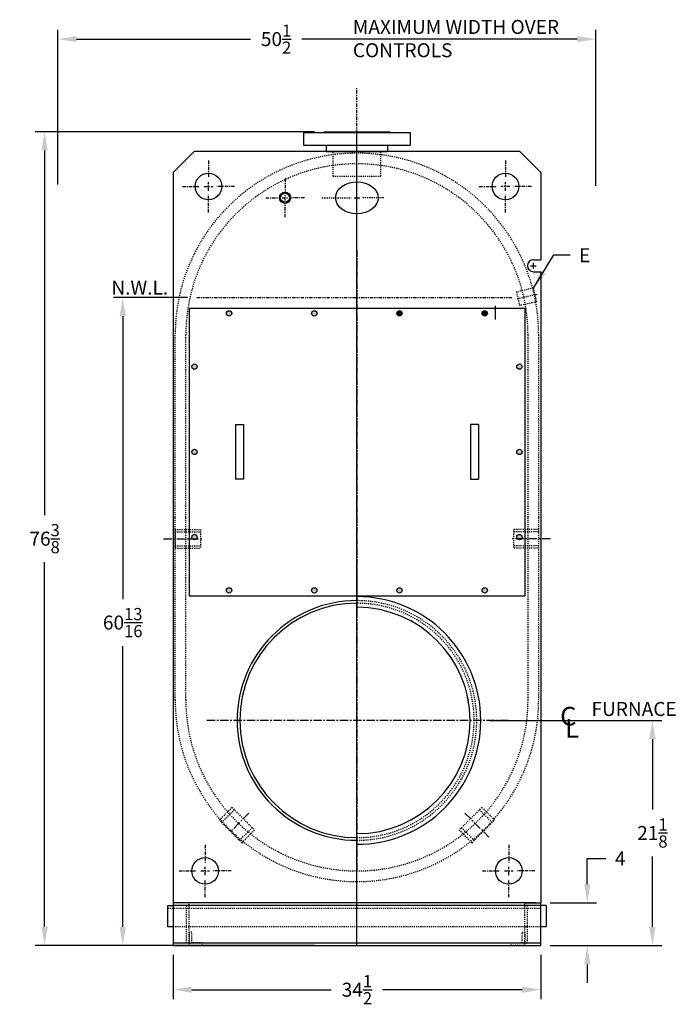
# Model space of a CAD drawing. Extents: x 44 to 239, y 77 to 215.
# Drawn here: x 44 to 106, y 80 to 173 of the extents above; entities that cross this region are included whole.
import ezdxf
from ezdxf.enums import TextEntityAlignment as Align

# ---------------------------------------------------------------- set-up
doc = ezdxf.new("R2010")
doc.units = 0
doc.header["$LTSCALE"] = 0.25
doc.header["$MEASUREMENT"] = 0
for name, pattern in [('CENTER', [2, 1.25, -0.25, 0.25, -0.25]), ('HIDDEN', [0.375, 0.25, -0.125]), ('HIDDEN2', [0.1875, 0.125, -0.0625]), ('PHANTOM', [2.5, 1.25, -0.25, 0.25, -0.25, 0.25, -0.25])]:
    doc.linetypes.add(name, pattern=pattern)
doc.layers.get('DEFPOINTS').update_dxf_attribs({"linetype": 'CONTINUOUS'})
for name, color, linetype in [('0_CENTERLINES', 125, 'CENTER'), ('0_HIDDEN', 110, 'HIDDEN'), ('0_OBJECT', 232, 'CONTINUOUS'), ('0_TEXT', 125, 'CONTINUOUS'), ('DIMENSIONS', 125, 'CONTINUOUS'), ('HIDDEN', 7, 'HIDDEN'), ('HIDDEN2', 7, 'HIDDEN2'), ('OBJ-35', 232, 'CONTINUOUS'), ('PHANTOM', 4, 'PHANTOM')]:
    doc.layers.add(name, color=color, linetype=linetype)
doc.styles.add('ROMANS', font='romans.shx')
doc.styles.add('ROMANT', font='romant.shx')
doc.dimstyles.new('DIM$0', dxfattribs={"dimscale": 14, "dimtxt": 0.09375, "dimasz": 0.125, "dimexe": 0.0625, "dimexo": 0.0625, "dimgap": 0.0625, "dimtad": 0, "dimtih": 1, "dimtoh": 1, "dimdec": 6, "dimzin": 0, "dimdsep": 46, "dimlunit": 5, "dimtxsty": 'ROMANS', "dimcen": 0.0625, "dimclrd": 256, "dimclre": 256, "dimclrt": 256, "dimadec": 0, "dimazin": 0, "dimtfac": 0.87, "dimtdec": 6, "dimtix": 1, "dimtofl": 0, "dimtmove": 0, "dimatfit": 3, "dimfxl": 1, "dimtolj": 1, "dimtzin": 0, "dimlwd": -1, "dimlwe": -1, "dimarcsym": 0})
doc.dimstyles.new('DIM$7', dxfattribs={"dimscale": 14, "dimtxt": 0.09375, "dimasz": 0.125, "dimexe": 0.125, "dimexo": 0.0625, "dimgap": 0.09375, "dimtad": 0, "dimtih": 1, "dimtoh": 1, "dimdec": 6, "dimzin": 0, "dimdsep": 46, "dimlunit": 5, "dimtxsty": 'ROMANS', "dimcen": 0, "dimclrd": 256, "dimclre": 256, "dimadec": 0, "dimazin": 0, "dimtfac": 0.87, "dimtdec": 6, "dimtix": 1, "dimtofl": 0, "dimtmove": 0, "dimatfit": 3, "dimfxl": 1, "dimtolj": 1, "dimtzin": 0, "dimarcsym": 0})

# ---------------------------------------------------------------- blocks, each defined once
blk = doc.blocks.new('*D2')
at = {"layer": 'DEFPOINTS', "color": 0, "transparency": 16777216}
for p in [(93.044, 89.95), (93.044, 85.95), (97.42, 85.95)]:
    blk.add_point(p, dxfattribs=at)
at = {"layer": 'DIMENSIONS', "transparency": 16777216}
for p, q in [((97.42, 91.7), (97.42, 94.122)), ((97.42, 94.122), (99.17, 94.122)), ((93.919, 89.95), (98.295, 89.95)), ((93.919, 85.95), (98.295, 85.95)), ((97.42, 84.2), (97.42, 82.45))]:
    blk.add_line(p, q, dxfattribs=at)
for points in [[(97.128, 91.7), (97.711, 91.7), (97.42, 89.95)], [(97.128, 84.2), (97.711, 84.2), (97.42, 85.95)]]:
    blk.add_solid(points, dxfattribs=at)
at = {"layer": 'DIMENSIONS', "transparency": 16777216, "insert": (100.513, 94.122), "char_height": 1.3125, "attachment_point": 5, "style": 'ROMANS'}
blk.add_mtext('\\A1;4', dxfattribs=at)
blk = doc.blocks.new('*D3')
at = {"layer": 'DEFPOINTS', "color": 0, "transparency": 16777216}
for p in [(58.544, 85.95), (93.044, 85.95), (93.044, 81.802)]:
    blk.add_point(p, dxfattribs=at)
at = {"layer": 'DIMENSIONS', "transparency": 16777216}
for p, q in [((58.544, 85.075), (58.544, 80.927)), ((93.044, 85.075), (93.044, 80.927)), ((60.294, 81.802), (73.383, 81.802)), ((91.294, 81.802), (78.206, 81.802))]:
    blk.add_line(p, q, dxfattribs=at)
for points in [[(60.294, 82.094), (60.294, 81.511), (58.544, 81.802)], [(91.294, 82.094), (91.294, 81.511), (93.044, 81.802)]]:
    blk.add_solid(points, dxfattribs=at)
at = {"layer": 'DIMENSIONS', "transparency": 16777216, "insert": (75.794, 81.802), "char_height": 1.3125, "attachment_point": 5, "style": 'ROMANS'}
blk.add_mtext('\\A1;34{\\H0.870000x;\\S1/2;}', dxfattribs=at)
blk = doc.blocks.new('*D12')
at = {"layer": 'DEFPOINTS', "color": 0, "transparency": 16777216}
for p in [(87.357, 107.075), (93.044, 85.95), (103.528, 85.95)]:
    blk.add_point(p, dxfattribs=at)
at = {"layer": 'DIMENSIONS', "transparency": 16777216}
for p, q in [((88.232, 107.075), (104.403, 107.075)), ((103.528, 105.325), (103.528, 98.72)), ((103.528, 87.7), (103.528, 94.306)), ((93.919, 85.95), (104.403, 85.95))]:
    blk.add_line(p, q, dxfattribs=at)
for points in [[(103.237, 105.325), (103.82, 105.325), (103.528, 107.075)], [(103.237, 87.7), (103.82, 87.7), (103.528, 85.95)]]:
    blk.add_solid(points, dxfattribs=at)
at = {"layer": 'DIMENSIONS', "transparency": 16777216, "insert": (103.528, 96.513), "char_height": 1.3125, "attachment_point": 5, "style": 'ROMANS'}
blk.add_mtext('\\A1;21{\\H0.870000x;\\S1/8;}', dxfattribs=at)
blk = doc.blocks.new('*D14')
at = {"layer": 'DEFPOINTS', "color": 0, "transparency": 16777216}
for p in [(53.811, 146.763), (60.764, 146.763), (58.544, 85.95)]:
    blk.add_point(p, dxfattribs=at)
at = {"layer": 'DIMENSIONS', "transparency": 16777216}
for p, q in [((59.889, 146.763), (52.936, 146.763)), ((53.811, 145.013), (53.811, 118.47)), ((53.811, 87.7), (53.811, 114.056))]:
    blk.add_line(p, q, dxfattribs=at)
for points in [[(53.519, 145.013), (54.103, 145.013), (53.811, 146.763)], [(53.519, 87.7), (54.103, 87.7), (53.811, 85.95)]]:
    blk.add_solid(points, dxfattribs=at)
at = {"layer": 'DIMENSIONS', "transparency": 16777216, "insert": (53.811, 116.263), "char_height": 1.3125, "attachment_point": 5, "style": 'ROMANS'}
blk.add_mtext('\\A1;60{\\H0.870000x;\\S13/16;}', dxfattribs=at)
blk = doc.blocks.new('*D15')
at = {"layer": 'DEFPOINTS', "color": 0, "transparency": 16777216}
for p in [(98.23, 171.03), (47.727, 156.498), (98.23, 156.391)]:
    blk.add_point(p, dxfattribs=at)
at = {"layer": 'DIMENSIONS', "transparency": 16777216}
for p, q in [((47.727, 157.373), (47.727, 171.905)), ((98.23, 157.266), (98.23, 171.905)), ((49.477, 171.03), (65.794, 171.03)), ((96.48, 171.03), (70.618, 171.03))]:
    blk.add_line(p, q, dxfattribs=at)
for points in [[(49.477, 171.322), (49.477, 170.738), (47.727, 171.03)], [(96.48, 171.322), (96.48, 170.738), (98.23, 171.03)]]:
    blk.add_solid(points, dxfattribs=at)
at = {"layer": 'DIMENSIONS', "transparency": 16777216, "insert": (68.206, 171.03), "char_height": 1.3125, "attachment_point": 5, "style": 'ROMANS'}
blk.add_mtext('\\A1;50{\\H0.870000x;\\S1/2;}', dxfattribs=at)
blk = doc.blocks.new('*D54')
at = {"layer": 'DEFPOINTS', "color": 0, "transparency": 16777216}
for p in [(72.699, 162.325), (46.479, 85.95), (72.699, 85.95)]:
    blk.add_point(p, dxfattribs=at)
at = {"layer": 'DIMENSIONS', "transparency": 16777216}
for p, q in [((71.824, 162.325), (45.604, 162.325)), ((46.479, 160.575), (46.479, 126.345)), ((46.479, 87.7), (46.479, 121.931)), ((71.824, 85.95), (45.604, 85.95))]:
    blk.add_line(p, q, dxfattribs=at)
for points in [[(46.187, 160.575), (46.77, 160.575), (46.479, 162.325)], [(46.187, 87.7), (46.77, 87.7), (46.479, 85.95)]]:
    blk.add_solid(points, dxfattribs=at)
at = {"layer": 'DIMENSIONS', "transparency": 16777216, "insert": (46.479, 124.138), "char_height": 1.3125, "attachment_point": 5, "style": 'ROMANS'}
blk.add_mtext('\\A1;76{\\H0.87x;\\S3/8;}', dxfattribs=at)

msp = doc.modelspace()

# ---------------------------------------------------------------- hatches: boundary and pattern name
at = {"layer": '0_OBJECT'}
h = msp.add_hatch(color=256, dxfattribs=at)
h.paths.add_polyline_path([(72.0443956, 145.2841846, 1), (71.5443956, 145.2841846, 1)])
h.paths.add_polyline_path([(64.0443956, 145.2841846, 1), (63.5443956, 145.2841846, 1)])
h.paths.add_polyline_path([(60.7943956, 140.2841846, 1), (60.2943956, 140.2841846, 1)])
h.paths.add_polyline_path([(60.7943956, 132.2841846, 1), (60.2943956, 132.2841846, 1)])
h.paths.add_polyline_path([(60.7943956, 124.2841846, 1), (60.2943956, 124.2841846, 1)])
h.paths.add_polyline_path([(64.0443956, 119.2841846, 1), (63.5443956, 119.2841846, 1)])
h.paths.add_polyline_path([(72.0443956, 119.2841846, 1), (71.5443956, 119.2841846, 1)])
h.paths.add_polyline_path([(80.0443956, 119.2841846, 1), (79.5443956, 119.2841846, 1)])
h.paths.add_polyline_path([(88.0443956, 119.2841846, 1), (87.5443956, 119.2841846, 1)])
h.paths.add_polyline_path([(91.2943956, 124.2841846, 1), (90.7943956, 124.2841846, 1)])
h.paths.add_polyline_path([(91.2943956, 132.2841846, 1), (90.7943956, 132.2841846, 1)])
h.paths.add_polyline_path([(91.2943956, 140.2841846, 1), (90.7943956, 140.2841846, 1)])
for points in [[(80.0443956, 145.2841846, 1), (79.5443956, 145.2841846, 1)], [(88.0443956, 145.2841846, 1), (87.5443956, 145.2841846, 1)]]:
    msp.add_hatch(color=256, dxfattribs=at).paths.add_polyline_path(points)
h = msp.add_hatch(color=256, dxfattribs=at)
edge = h.paths.add_edge_path()
edge.add_arc((87.7943956, 145.2841846), 0.25, 0, 360)

# ---------------------------------------------------------------- linework, layer by layer
at = {"layer": '0_CENTERLINES'}
msp.add_line((75.7943956, 151.209767), (75.7943956, 166.4502767), dxfattribs=at)
at = {"layer": '0_CENTERLINES', "extrusion": (0, 1, 0)}
for p, q in [((61.8568956, 159.6501955), (61.8568956, 158.0001968)), ((89.7318956, 159.6501955), (89.7318956, 158.0001968)), ((59.4068838, 157.2002005), (61.0568987, 157.2002005)), ((61.4568891, 157.2002005), (62.2568922, 157.2002005)), ((61.8568956, 156.8001946), (61.8568956, 157.6001899)), ((64.3068942, 157.2002005), (62.6568838, 157.2002005)), ((69.0443902, 157.9533261), (69.0443902, 156.6710297)), ((87.2818971, 157.2002005), (88.9319075, 157.2002005)), ((90.1319022, 157.2002005), (89.3318991, 157.2002005)), ((89.7318956, 156.8001946), (89.7318956, 157.6001899)), ((92.1819075, 157.2002005), (90.5318926, 157.2002005)), ((61.8568956, 154.7501926), (61.8568956, 156.4001921)), ((69.0443902, 155.8710269), (69.0443902, 156.4043661)), ((89.7318956, 154.7501926), (89.7318956, 156.4001921)), ((67.2287676, 156.1376994), (68.5110615, 156.1376994)), ((68.7777213, 156.1376994), (69.3110611, 156.1376994)), ((69.0443902, 154.3220653), (69.0443902, 155.6043702)), ((70.8600129, 156.1376994), (69.577719, 156.1376994)), ((61.5443952, 95.4001823), (61.5443952, 93.7501835)), ((90.0443952, 95.4001823), (90.0443952, 93.7501835)), ((61.5443952, 92.5501813), (61.5443952, 93.3501766)), ((90.0443952, 92.5501813), (90.0443952, 93.3501766)), ((59.0943833, 92.9501873), (60.7443983, 92.9501873)), ((61.1443887, 92.9501873), (61.9443918, 92.9501873)), ((63.9943938, 92.9501873), (62.3443833, 92.9501873)), ((87.5943833, 92.9501873), (89.2443983, 92.9501873)), ((89.6443887, 92.9501873), (90.4443918, 92.9501873)), ((92.4943938, 92.9501873), (90.8443833, 92.9501873)), ((61.5443952, 90.5001793), (61.5443952, 92.1501788)), ((90.0443952, 90.5001793), (90.0443952, 92.1501788))]:
    msp.add_line(p, q, dxfattribs=at)
at = {"layer": '0_CENTERLINES', "ltscale": 0.375, "extrusion": (0, 1, 0)}
for p, q in [((72.5147573, 156.1377028), (75.2610615, 156.1377028)), ((78.3237139, 156.1377028), (76.3277298, 156.1377028))]:
    msp.add_line(p, q, dxfattribs=at)
at = {"layer": '0_CENTERLINES', "ltscale": 2}
msp.add_line((75.7943956, 151.209767), (75.7943956, 117.1332597), dxfattribs=at)
at = {"layer": '0_CENTERLINES', "ltscale": 0.25}
msp.add_line((92.6931096, 147.0635638), (90.7283746, 146.6087408), dxfattribs=at)
at = {"layer": '0_CENTERLINES', "ltscale": 2.5}
for p, q in [((57.6374608, 124.1377), (61.2215925, 124.1377)), ((93.9513305, 124.1377), (90.3671988, 124.1377)), ((75.7943929, 121.266028), (75.7943984, 92.8843642)), ((89.9852275, 107.0751989), (61.6035637, 107.0751934)), ((65.6616788, 98.3801695), (64.0202707, 96.7387785)), ((85.9271125, 98.3801695), (88.1810271, 96.1262784))]:
    msp.add_line(p, q, dxfattribs=at)
at = {"layer": '0_HIDDEN'}
for p, q in [((73.5443956, 160.4451961), (73.5443956, 158.1660704)), ((78.0443956, 158.1660704), (78.0443956, 160.4451961)), ((73.5443956, 158.1660704), (78.0443956, 158.1660704)), ((78.0443956, 158.1660704), (78.0443956, 158.2626961))]:
    msp.add_line(p, q, dxfattribs=at)
at = {"layer": '0_HIDDEN', "color": 110, "ltscale": 0.125}
for p, q in [((92.3542493, 147.6589811), (90.771115, 147.292496)), ((90.771115, 147.292496), (91.0672349, 146.0133235)), ((92.3542493, 147.6589811), (92.6503692, 146.3798085)), ((92.6503692, 146.3798085), (91.0672349, 146.0133235))]:
    msp.add_line(p, q, dxfattribs=at)
at = {"layer": '0_HIDDEN', "color": 110}
for p, q in [((58.7318151, 126.1376961), (58.7318151, 143.2626961)), ((59.7318151, 126.1376961), (59.7318151, 143.2626961)), ((91.8568956, 126.1376961), (91.8568956, 143.2626961)), ((92.8568956, 126.1376961), (92.8568956, 143.2626961)), ((58.7318956, 109.0126961), (58.7318956, 126.1376961)), ((59.7318956, 109.0126961), (59.7318956, 126.1376961)), ((91.8568956, 109.0126961), (91.8568956, 126.1376961)), ((92.8568956, 109.0126961), (92.8568956, 126.1376961)), ((58.731901, 125.0127), (58.731901, 123.2627)), ((58.731901, 125.0127), (61.106901, 125.0127)), ((58.731901, 124.7947), (61.106901, 124.7947)), ((61.106901, 125.0127), (61.106901, 123.2627)), ((90.4818903, 125.0127), (90.4818903, 123.2627)), ((92.8568903, 125.0127), (90.4818903, 125.0127)), ((92.8568903, 124.7947), (90.4818903, 124.7947)), ((58.731901, 123.4807), (61.106901, 123.4807)), ((58.731901, 123.2627), (61.106901, 123.2627)), ((92.8568903, 123.4807), (90.4818903, 123.4807)), ((92.8568903, 123.2627), (90.4818903, 123.2627)), ((64.0705118, 98.9106763), (62.8772691, 97.7174336)), ((64.0705118, 98.9106763), (66.1921857, 96.7890024)), ((87.5182795, 98.9106763), (85.3966056, 96.7890024)), ((87.5182795, 98.9106763), (88.7115222, 97.7174336)), ((64.2918362, 98.6893519), (63.0985935, 97.4961092)), ((87.2969551, 98.6893519), (88.4901978, 97.4961092)), ((64.998943, 95.5957597), (62.8772691, 97.7174336)), ((86.5898483, 95.5957597), (88.7115222, 97.7174336)), ((64.7776186, 95.8170842), (65.9708612, 97.0103269)), ((64.998943, 95.5957597), (66.1921857, 96.7890024)), ((86.5898483, 95.5957597), (85.3966056, 96.7890024)), ((86.8111727, 95.8170842), (85.61793, 97.0103269))]:
    msp.add_line(p, q, dxfattribs=at)
for centre, radius, start, end in [((75.7943956, 143.2626961), 17.0625806, 0, 180), ((75.7943956, 143.2626961), 16.0625806, 0, 180), ((75.7943956, 107.0751961), 11.25, 270, 90), ((75.7943956, 107.0751961), 11, 270, 90), ((75.7943956, 109.0126961), 17.0625, 180, 0), ((75.7943956, 109.0126961), 16.0625, 180, 0)]:
    msp.add_arc(centre, radius, start, end, dxfattribs=at)
at = {"layer": '0_OBJECT'}
for p, q in [((70.7943956, 162.2651961), (70.7943956, 161.0751961)), ((70.7943956, 162.2651961), (80.7943956, 162.2651961)), ((72.6993956, 162.3251961), (78.8893956, 162.3251961)), ((72.6993956, 162.3251961), (72.6993956, 162.2651961)), ((78.8893956, 162.3251961), (78.8893956, 162.2651961)), ((80.7943956, 162.2651961), (80.7943956, 161.0751961)), ((70.7943956, 161.0751961), (80.7943956, 161.0751961)), ((72.9193956, 161.0751961), (72.9193956, 160.4451961)), ((78.6693956, 161.0751961), (78.6693956, 160.4451961)), ((58.5443956, 158.5126961), (60.5443956, 160.5126961)), ((60.5443956, 160.5126961), (91.0443956, 160.5126961)), ((78.6693956, 160.4451961), (72.9193956, 160.4451961)), ((91.0443956, 160.5126961), (93.0443956, 158.5126961)), ((58.5443956, 158.5126961), (58.5443956, 89.9501961)), ((93.0443956, 158.5126961), (93.0443956, 150.3251961)), ((92.3568956, 150.3251961), (93.0443956, 150.3251961)), ((92.3568956, 149.2001961), (93.0443956, 149.2001961)), ((93.0443956, 149.2001961), (93.0443956, 89.9501961)), ((60.0443956, 145.7841846), (91.5443956, 145.7841846)), ((60.0443956, 145.7841846), (60.0443956, 118.7841846)), ((91.5443956, 145.7841846), (91.5443956, 118.7841846)), ((64.4038136, 134.8466846), (64.4038136, 129.7216846)), ((64.4038136, 134.8466846), (65.1538136, 134.8466846)), ((65.1538136, 134.8466846), (65.1538136, 129.7216846)), ((86.4434995, 134.8466846), (86.4434995, 129.7216846)), ((87.1934995, 134.8466846), (86.4434995, 134.8466846)), ((87.1934995, 134.8466846), (87.1934995, 129.7216846)), ((65.1538136, 129.7216846), (64.4038136, 129.7216846)), ((86.4434995, 129.7216846), (87.1934995, 129.7216846)), ((60.0443956, 118.7841846), (91.5443956, 118.7841846)), ((86.3129804, 108.5751961), (86.1505532, 109.4501961))]:
    msp.add_line(p, q, dxfattribs=at)
for centre, radius in [((61.8568956, 157.2001961), 1.25), ((89.7318956, 157.2001961), 1.25), ((69.0443902, 156.1376994), 0.5315001), ((69.0443902, 156.1376994), 0.4195001), ((63.7943956, 145.2841846), 0.25), ((71.7943956, 145.2841846), 0.25), ((79.7943956, 145.2841846), 0.25), ((87.7943956, 145.2841846), 0.25), ((60.5443956, 140.2841846), 0.25), ((91.0443956, 140.2841846), 0.25), ((60.5443956, 132.2841846), 0.25), ((91.0443956, 132.2841846), 0.25), ((60.5443956, 124.2841846), 0.25), ((91.0443956, 124.2841846), 0.25), ((63.7943956, 119.2841846), 0.25), ((71.7943956, 119.2841846), 0.25), ((79.7943956, 119.2841846), 0.25), ((87.7943956, 119.2841846), 0.25), ((61.5443902, 92.9501873), 1.25), ((90.0443902, 92.9501873), 1.25)]:
    msp.add_circle(centre, radius, dxfattribs=at)
for centre, radius, start, end in [((92.3568956, 149.7626961), 0.5625, 90, 270), ((75.7943956, 107.0751961), 11.25, 90, 270), ((75.7943956, 107.0751961), 11.625, 270, 90), ((75.7943956, 107.0751961), 11, 90, 270), ((75.7943956, 107.0751961), 10.625, 270, 90)]:
    msp.add_arc(centre, radius, start, end, dxfattribs=at)
at = {"layer": '0_OBJECT', "ltscale": 0.25}
msp.add_ellipse((75.7943956, 156.1376994), major_axis=(-2, 0), ratio=0.75, dxfattribs=at)
at = {"layer": '0_TEXT', "ltscale": 0.5}
for q in [(75.7943956, 162.3251961), (75.7943956, 161.9501961)]:
    msp.add_line((75.7943956, 85.9501961), q, dxfattribs=at)
at = {"layer": 'DIMENSIONS', "extrusion": (0, 1, 0)}
for p, q in [((75.7943902, 155.8710302), (75.7943902, 156.4043694)), ((75.5277213, 156.1377028), (76.0610611, 156.1377028)), ((92.0902213, 149.7626994), (92.6235611, 149.7626994)), ((92.3568902, 149.4960269), (92.3568902, 150.0293661)), ((88.7943902, 144.6970653), (88.7943902, 145.9793702))]:
    msp.add_line(p, q, dxfattribs=at)
at = {"layer": 'HIDDEN'}
for p, q in [((59.7943956, 86.2001961), (59.7943956, 89.7001961)), ((60.0443956, 85.9501961), (60.0443956, 89.9501961)), ((91.5443956, 89.7001961), (91.7943956, 89.7001961)), ((58.0443956, 89.4501961), (93.0443956, 89.4501961)), ((93.0443956, 87.7001961), (58.5443956, 87.7001961)), ((60.2943956, 87.2001961), (60.0443956, 87.2001961)), ((60.0443956, 87.2001961), (60.0443956, 85.9501961)), ((60.2943956, 86.2001961), (60.2943956, 87.2001961)), ((91.7943956, 87.7001961), (91.5443956, 87.7001961)), ((61.2943956, 86.2001961), (60.2943956, 86.2001961)), ((61.2943956, 85.9501961), (61.2943956, 86.2001961)), ((60.0443956, 85.9501961), (61.2943956, 85.9501961))]:
    msp.add_line(p, q, dxfattribs=at)
at = {"layer": 'HIDDEN2'}
for p, q in [((91.5443956, 85.9501961), (91.5443956, 89.9501961)), ((91.7943956, 86.2001961), (91.7943956, 89.7001961)), ((91.2943956, 86.2001961), (91.2943956, 87.2001961)), ((91.2943956, 87.2001961), (91.5443956, 87.2001961)), ((91.5443956, 87.2001961), (91.5443956, 85.9501961)), ((90.2943956, 85.9501961), (90.2943956, 86.2001961)), ((90.2943956, 86.2001961), (91.2943956, 86.2001961)), ((91.5443956, 85.9501961), (90.2943956, 85.9501961))]:
    msp.add_line(p, q, dxfattribs=at)
at = {"layer": 'OBJ-35'}
for p, q in [((58.0443956, 87.7001961), (58.0443956, 89.7001961)), ((58.0443956, 89.7001961), (58.5443956, 89.7001961)), ((92.5443956, 89.9501961), (58.5443956, 89.9501961)), ((58.5443956, 89.9501961), (58.5443956, 85.9501961)), ((93.5443956, 89.7001961), (58.5443956, 89.7001961)), ((91.5443956, 89.9501961), (93.0443956, 89.9501961)), ((93.0443956, 85.9501961), (93.0443956, 89.9501961)), ((93.5443956, 89.7001961), (93.5443956, 87.7001961)), ((58.5443956, 87.7001961), (58.0443956, 87.7001961)), ((93.5443956, 87.7001961), (93.0443956, 87.7001961)), ((58.5443956, 86.2001961), (93.0443956, 86.2001961)), ((58.5443956, 85.9501961), (93.0443956, 85.9501961))]:
    msp.add_line(p, q, dxfattribs=at)
at = {"layer": 'PHANTOM'}
msp.add_line((60.7639113, 146.7626961), (90.3309227, 146.7626961), dxfattribs=at)

# ---------------------------------------------------------------- texts
at = {"layer": '0_TEXT', "style": 'ROMANS'}
for s, p in [('N.W.L.', (55.4098436, 147.7058693)), ('FURNACE', (101.8123797, 108.1512701))]:
    msp.add_text(s, height=1.3125, dxfattribs=at).set_placement(p, align=Align.MIDDLE_CENTER)
at = {"layer": '0_TEXT', "style": 'ROMANT'}
for s, p in [('C', (94.8743271, 106.6005178)), ('L', (95.3382889, 105.4657091))]:
    msp.add_text(s, height=1.75, dxfattribs=at).set_placement(p)
at = {"layer": '0_TEXT', "insert": (75.4157109, 172.8285007), "char_height": 1.3125, "width": 20.798869151, "attachment_point": 1, "style": 'ROMANS'}
msp.add_mtext('MAXIMUM WIDTH OVER CONTROLS', dxfattribs=at)
at = {"layer": '0_TEXT', "insert": (96.639494, 151.3912241), "char_height": 1.3125, "attachment_point": 1, "style": 'ROMANS'}
msp.add_mtext('\\A1;E', dxfattribs=at)

# ---------------------------------------------------------------- dimensions: what is measured, and where the dimension line sits
at = {"layer": 'DIMENSIONS'}
for base, p1, p2, picture, middle in [((98.2295292, 171.0298738), (47.7267289, 156.4980594), (98.2295292, 156.3913982), '*D15', (68.2059981, 171.0298738)), ((93.0443956, 81.8023246), (58.5443956, 85.9501961), (93.0443956, 85.9501961), '*D3', (75.7943956, 81.8023246))]:
    dim = msp.add_linear_dim(base=base, p1=p1, p2=p2, dimstyle='DIM$0', dxfattribs=at)
    dim.commit()
    dim.dimension.update_dxf_attribs({"geometry": picture, "text_midpoint": middle, "dimtype": 160})
for base, p1, p2, picture, middle in [((46.4787574, 85.9501961), (72.6993956, 162.3251961), (72.6993956, 85.9501961), '*D54', (46.4787574, 124.1376961)), ((103.5283326, 85.9501961), (87.3568956, 107.0752005), (93.0443956, 85.9501961), '*D12', (103.5283326, 96.5126983))]:
    dim = msp.add_linear_dim(base=base, p1=p1, p2=p2, angle=90, dimstyle='DIM$0', dxfattribs=at)
    dim.commit()
    dim.dimension.update_dxf_attribs({"geometry": picture, "text_midpoint": middle})
dim = msp.add_linear_dim(base=(53.8109822, 146.7626961), p1=(58.5443956, 85.9501961), p2=(60.7639113, 146.7626961), angle=90, dimstyle='DIM$0', override={"dimse1": 1}, dxfattribs=at)
dim.commit()
dim.dimension.update_dxf_attribs({"geometry": '*D14', "text_midpoint": (53.8109822, 116.2630366), "dimtype": 160})
dim = msp.add_linear_dim(base=(97.4196974, 85.9501961), p1=(93.0443956, 89.9501961), p2=(93.0443956, 85.9501961), angle=90, dimstyle='DIM$0', dxfattribs=at)
dim.commit()
dim.dimension.update_dxf_attribs({"geometry": '*D2', "text_midpoint": (100.5134474, 94.121957), "dimtype": 160})

# ---------------------------------------------------------------- leaders
at = {"layer": '0_TEXT'}
msp.add_leader([(92.3542493, 147.6589811), (94.2767181, 150.7767327), (95.8070754, 150.7861056)], dimstyle='DIM$7', override={"dimgap": 0.09375, "dimtad": 0}, dxfattribs=at)

doc.saveas('drawing.dxf')
